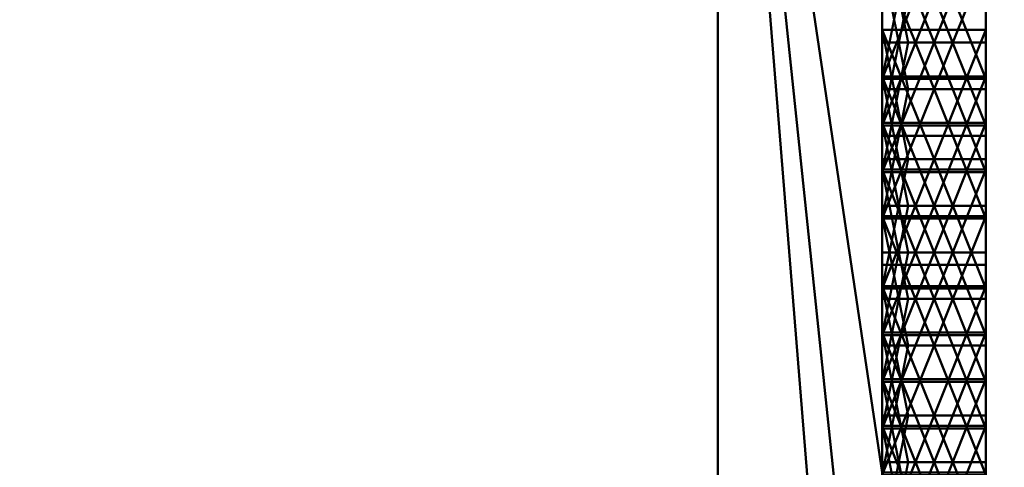
# Model space of a CAD drawing. Units: millimetres. Extents: x -2000 to 2000, y -2000 to 2000.
# Drawn here: x 44 to 54, y 12 to 16 of the extents above; entities that cross this region are included whole.
import ezdxf

# ---------------------------------------------------------------- set-up
doc = ezdxf.new("R2010")
doc.units = ezdxf.units.MM
doc.layers.add('A-CLNG', color=13, linetype='Continuous', lineweight=50)
doc.layers.add('G-IMPT', color=8, linetype='Continuous', lineweight=30)

msp = doc.modelspace()

# ---------------------------------------------------------------- meshes
at = {"layer": 'A-CLNG', "lineweight": 60}
mesh = msp.add_polyface(dxfattribs=at)
corners = [(2000, 2000, 4000), (-2000, 2000, 4000), (-2000, -2000, 4000), (2000, -2000, 4000), (-61.6422, 62.6163, 4000), (61.5401, 62.6163, 4000), (61.5401, -62.5381, 4000), (-61.6422, -62.5381, 4000)]
mesh.append_faces([[corners[k] for k in face] for face in [(1, 4, 5, 0), (6, 3, 0, 5)]], dxfattribs={"vtx0": -1, "vtx2": -1})
mesh.append_faces([[corners[k] for k in face] for face in [(1, 2, 7, 4), (6, 7, 2, 3)]], dxfattribs={"vtx1": -1, "vtx3": -1})
at = {"layer": 'G-IMPT', "lineweight": 40}
mesh = msp.add_polyface(dxfattribs=at)
corners = [(52.4984, 58.3445, 4018.0245), (52.4984, 59.8697, 4017.2368), (52.4984, 62.3444, 4015.1491), (52.3736, 62.2819, 4015.2369), (52.2481, 62.2109, 4015.3168), (41.7002, 16.2935, 4061.7277), (42.3415, 16.0502, 4061.6329), (42.6753, 15.5827, 4061.246)]
mesh.append_faces([[corners[k] for k in face] for face in [(2, 5, 6)]], dxfattribs={"vtx0": -1, "vtx2": -1})
mesh.append_faces([[corners[k] for k in face] for face in [(0, 1, 7), (4, 5, 3)]], dxfattribs={"vtx1": -1})
mesh.append_faces([[corners[k] for k in face] for face in [(6, 7, 1), (1, 2, 6), (2, 3, 5)]], dxfattribs={"vtx1": -1, "vtx2": -1})
mesh = msp.add_polyface(dxfattribs=at)
corners = [(-60.5016, 61.5, 4000.0244), (60.4984, 61.5, 4000.0244), (60.4984, -61.5, 4000.0244), (-60.5016, -61.5, 4000.0244), (35.9984, 44, 4000.0244), (35.4126, 45.4142, 4000.0244), (33.9984, 46, 4000.0244), (-34.0016, 46, 4000.0244), (-35.4158, 45.4142, 4000.0244), (-36.0016, 44, 4000.0244), (-36.0016, -44, 4000.0244), (-35.4158, -45.4142, 4000.0244), (-34.0016, -46, 4000.0244), (33.9984, -46, 4000.0244), (35.4126, -45.4142, 4000.0244), (35.9984, -44, 4000.0244)]
mesh.append_faces([[corners[k] for k in face] for face in [(14, 2, 13), (8, 0, 7)]], dxfattribs={"vtx0": -1, "vtx1": -1})
mesh.append_faces([[corners[k] for k in face] for face in [(2, 14, 15), (2, 15, 4, 1), (3, 10, 11), (1, 4, 5), (1, 6, 7, 0), (0, 8, 9)]], dxfattribs={"vtx0": -1, "vtx2": -1})
mesh.append_faces([[corners[k] for k in face] for face in [(11, 12, 3), (5, 6, 1)]], dxfattribs={"vtx1": -1, "vtx2": -1})
mesh.append_faces([[corners[k] for k in face] for face in [(12, 13, 2, 3), (9, 10, 3, 0)]], dxfattribs={"vtx1": -1, "vtx3": -1})
mesh = msp.add_polyface(dxfattribs=at)
corners = [(42.6753, 15.5827, 4061.246), (42.6753, -15.6019, 4061.246), (52.4984, -61.2793, 4018.0245), (52.4984, -22.5, 4018.0245), (50.9075, -22.5, 4025.0244), (50.9075, 22.5, 4025.0244), (52.4984, 22.5, 4018.0245), (52.4984, 58.3445, 4018.0245)]
mesh.append_faces([[corners[k] for k in face] for face in [(0, 5, 7)]], dxfattribs={"vtx0": -1, "vtx1": -1})
mesh.append_faces([[corners[k] for k in face] for face in [(4, 1, 2)]], dxfattribs={"vtx0": -1, "vtx2": -1})
mesh.append_faces([[corners[k] for k in face] for face in [(6, 7, 5)]], dxfattribs={"vtx1": -1})
mesh.append_faces([[corners[k] for k in face] for face in [(0, 1, 4, 5)]], dxfattribs={"vtx1": -1, "vtx3": -1})
mesh.append_faces([[corners[k] for k in face] for face in [(2, 3, 4)]], dxfattribs={"vtx2": -1})
mesh = msp.add_polyface(dxfattribs=at)
corners = [(50.9075, -22.5, 4025.0244), (52.4984, -22.5, 4025.0244), (52.4984, -22.1723, 4025.0244), (53.4984, -22.1723, 4025.0244), (53.4984, -19.6769, 4025.0244), (52.4984, -19.6769, 4025.0244), (52.4984, -17.6723, 4025.0244), (53.4984, -17.6723, 4025.0244), (53.4984, -15.1769, 4025.0244), (52.4984, -15.1769, 4025.0244), (52.4984, -13.1723, 4025.0244), (53.4984, -13.1723, 4025.0244), (53.4984, -10.6769, 4025.0244), (52.4984, -10.6769, 4025.0244), (52.4984, -8.6723, 4025.0244), (53.4984, -8.6723, 4025.0244), (53.4984, -6.1769, 4025.0244), (52.4984, -6.1769, 4025.0244), (52.4984, -4.1723, 4025.0244), (53.4984, -4.1723, 4025.0244), (53.4984, -1.6769, 4025.0244), (52.4984, -1.6769, 4025.0244), (52.4984, 0.3277, 4025.0244), (53.4984, 0.3277, 4025.0244), (53.4984, 2.8231, 4025.0244), (52.4984, 2.8231, 4025.0244), (52.4984, 4.8277, 4025.0244), (53.4984, 4.8277, 4025.0244), (53.4984, 7.3231, 4025.0244), (52.4984, 7.3231, 4025.0244), (52.4984, 9.3277, 4025.0244), (53.4984, 9.3277, 4025.0244), (53.4984, 11.8231, 4025.0244), (52.4984, 11.8231, 4025.0244), (52.4984, 13.8277, 4025.0244), (53.4984, 13.8277, 4025.0244), (53.4984, 16.3231, 4025.0244), (52.4984, 16.3231, 4025.0244), (52.4984, 18.3277, 4025.0244), (53.4984, 18.3277, 4025.0244), (53.4984, 20.8231, 4025.0244), (52.4984, 20.8231, 4025.0244), (52.4984, 22.5, 4025.0244), (50.9075, 22.5, 4025.0244)]
mesh.append_faces([[corners[k] for k in face] for face in [(2, 0, 1)]], dxfattribs={"vtx0": -1})
mesh.append_faces([[corners[k] for k in face] for face in [(5, 0, 2, 4), (6, 9, 0, 5), (18, 21, 0, 17), (26, 29, 43, 25)]], dxfattribs={"vtx0": -1, "vtx1": -1, "vtx2": -1})
mesh.append_faces([[corners[k] for k in face] for face in [(22, 25, 43, 0)]], dxfattribs={"vtx0": -1, "vtx1": -1, "vtx3": -1})
mesh.append_faces([[corners[k] for k in face] for face in [(0, 21, 22)]], dxfattribs={"vtx0": -1, "vtx2": -1})
mesh.append_faces([[corners[k] for k in face] for face in [(0, 9, 10, 13), (0, 13, 14, 17), (43, 29, 30, 33), (43, 37, 38, 41), (43, 33, 34, 37)]], dxfattribs={"vtx0": -1, "vtx2": -1, "vtx3": -1})
mesh.append_faces([[corners[k] for k in face] for face in [(3, 4, 2)]], dxfattribs={"vtx1": -1})
mesh.append_faces([[corners[k] for k in face] for face in [(27, 28, 29, 26), (23, 24, 25, 22), (39, 40, 41, 38), (35, 36, 37, 34), (31, 32, 33, 30), (41, 42, 43)]], dxfattribs={"vtx2": -1})
mesh.append_faces([[corners[k] for k in face] for face in [(6, 7, 8, 9), (10, 11, 12, 13), (14, 15, 16, 17), (18, 19, 20, 21)]], dxfattribs={"vtx3": -1})
mesh = msp.add_polyface(dxfattribs=at)
corners = [(52.4984, -22.5, 4050.0246), (53.4984, -22.5, 4050.0246), (53.4984, 22.5, 4050.0246), (52.4984, 22.5, 4050.0246)]
mesh.append_faces([[corners[k] for k in face] for face in [(0, 1, 2, 3)]])
mesh = msp.add_polyface(dxfattribs=at)
corners = [(53.4984, 15.9749, 4036.2493), (53.2484, 15.9749, 4036.2493), (52.9984, 15.9749, 4036.2493), (52.7484, 15.9749, 4036.2493), (52.4984, 15.9749, 4036.2493), (52.4984, 17.2249, 4034.9993), (52.4984, 15.9749, 4033.7494), (52.7484, 15.9749, 4033.7494), (52.9984, 15.9749, 4033.7494), (53.2484, 15.9749, 4033.7494), (53.4984, 15.9749, 4033.7494), (53.4984, 17.2249, 4034.9993)]
mesh.append_faces([[corners[k] for k in face] for face in [(2, 5, 11)]], dxfattribs={"vtx0": -1, "vtx1": -1, "vtx2": -1})
mesh.append_faces([[corners[k] for k in face] for face in [(5, 7, 8, 11)]], dxfattribs={"vtx0": -1, "vtx2": -1, "vtx3": -1})
mesh.append_faces([[corners[k] for k in face] for face in [(9, 10, 11, 8), (5, 6, 7), (3, 4, 5, 2)]], dxfattribs={"vtx2": -1})
mesh.append_faces([[corners[k] for k in face] for face in [(11, 0, 1, 2)]], dxfattribs={"vtx3": -1})
mesh = msp.add_polyface(dxfattribs=at)
corners = [(52.4984, 16.8744, 4043.6488), (52.4984, 15.6244, 4044.8987), (52.4984, 16.8744, 4046.149), (52.7484, 16.8744, 4046.149), (52.9984, 16.8744, 4046.149), (53.2484, 16.8744, 4046.149), (53.4984, 16.8744, 4046.149), (53.4984, 15.6244, 4044.8987), (53.4984, 16.8744, 4043.6488), (53.2484, 16.8744, 4043.6488), (52.9984, 16.8744, 4043.6488), (52.7484, 16.8744, 4043.6488)]
mesh.append_faces([[corners[k] for k in face] for face in [(7, 4, 5, 6)]], dxfattribs={"vtx0": -1})
mesh.append_faces([[corners[k] for k in face] for face in [(1, 4, 7)]], dxfattribs={"vtx0": -1, "vtx1": -1, "vtx2": -1})
mesh.append_faces([[corners[k] for k in face] for face in [(1, 7, 10, 11)]], dxfattribs={"vtx0": -1, "vtx1": -1, "vtx3": -1})
mesh.append_faces([[corners[k] for k in face] for face in [(0, 1, 11)]], dxfattribs={"vtx1": -1})
mesh.append_faces([[corners[k] for k in face] for face in [(1, 2, 3, 4), (7, 8, 9, 10)]], dxfattribs={"vtx3": -1})
mesh = msp.add_polyface(dxfattribs=at)
corners = [(53.4984, 15.5251, 4031.2996), (53.2484, 15.5251, 4031.2996), (52.9984, 15.5251, 4031.2996), (52.7484, 15.5251, 4031.2996), (52.4984, 15.5251, 4031.2996), (52.4984, 16.7751, 4030.0496), (52.4984, 15.5251, 4028.7997), (52.7484, 15.5251, 4028.7997), (52.9984, 15.5251, 4028.7997), (53.2484, 15.5251, 4028.7997), (53.4984, 15.5251, 4028.7997), (53.4984, 16.7751, 4030.0496)]
mesh.append_faces([[corners[k] for k in face] for face in [(2, 5, 11)]], dxfattribs={"vtx0": -1, "vtx1": -1, "vtx2": -1})
mesh.append_faces([[corners[k] for k in face] for face in [(5, 7, 8, 11)]], dxfattribs={"vtx0": -1, "vtx2": -1, "vtx3": -1})
mesh.append_faces([[corners[k] for k in face] for face in [(9, 10, 11, 8), (5, 6, 7), (3, 4, 5, 2)]], dxfattribs={"vtx2": -1})
mesh.append_faces([[corners[k] for k in face] for face in [(11, 0, 1, 2)]], dxfattribs={"vtx3": -1})
mesh = msp.add_polyface(dxfattribs=at)
corners = [(52.4984, 16.4246, 4038.6991), (52.4984, 15.1746, 4039.949), (52.4984, 16.4246, 4041.199), (52.7484, 16.4246, 4041.199), (52.9984, 16.4246, 4041.199), (53.2484, 16.4246, 4041.199), (53.4984, 16.4246, 4041.199), (53.4984, 15.1746, 4039.949), (53.4984, 16.4246, 4038.6991), (53.2484, 16.4246, 4038.6991), (52.9984, 16.4246, 4038.6991), (52.7484, 16.4246, 4038.6991)]
mesh.append_faces([[corners[k] for k in face] for face in [(7, 4, 5, 6)]], dxfattribs={"vtx0": -1})
mesh.append_faces([[corners[k] for k in face] for face in [(1, 4, 7)]], dxfattribs={"vtx0": -1, "vtx1": -1, "vtx2": -1})
mesh.append_faces([[corners[k] for k in face] for face in [(1, 7, 10, 11)]], dxfattribs={"vtx0": -1, "vtx1": -1, "vtx3": -1})
mesh.append_faces([[corners[k] for k in face] for face in [(0, 1, 11)]], dxfattribs={"vtx1": -1})
mesh.append_faces([[corners[k] for k in face] for face in [(1, 2, 3, 4), (7, 8, 9, 10)]], dxfattribs={"vtx3": -1})
mesh = msp.add_polyface(dxfattribs=at)
corners = [(53.4984, 13.8277, 4025.0244), (52.4984, 13.8277, 4025.0244), (52.4984, 15.0754, 4026.3499), (52.4984, 16.3231, 4025.0244), (53.4984, 16.3231, 4025.0244), (53.4984, 15.0754, 4026.3499)]
mesh.append_faces([[corners[k] for k in face] for face in [(2, 3, 4, 5), (5, 0, 1, 2)]], dxfattribs={"vtx3": -1})
mesh = msp.add_polyface(dxfattribs=at)
corners = [(53.4984, 14.8492, 4048.6238), (53.2484, 14.8492, 4048.6238), (52.9984, 14.8492, 4048.6238), (52.7484, 14.8492, 4048.6238), (52.4984, 14.8492, 4048.6238), (52.4984, 16.0992, 4047.3736), (52.4984, 14.8492, 4046.1237), (52.7484, 14.8492, 4046.1237), (52.9984, 14.8492, 4046.1237), (53.2484, 14.8492, 4046.1237), (53.4984, 14.8492, 4046.1237), (53.4984, 16.0992, 4047.3736)]
mesh.append_faces([[corners[k] for k in face] for face in [(2, 5, 11)]], dxfattribs={"vtx0": -1, "vtx1": -1, "vtx2": -1})
mesh.append_faces([[corners[k] for k in face] for face in [(5, 7, 8, 11)]], dxfattribs={"vtx0": -1, "vtx2": -1, "vtx3": -1})
mesh.append_faces([[corners[k] for k in face] for face in [(9, 10, 11, 8), (5, 6, 7), (3, 4, 5, 2)]], dxfattribs={"vtx2": -1})
mesh.append_faces([[corners[k] for k in face] for face in [(11, 0, 1, 2)]], dxfattribs={"vtx3": -1})
mesh = msp.add_polyface(dxfattribs=at)
corners = [(52.4984, 15.9749, 4033.7494), (52.4984, 14.7249, 4034.9993), (52.4984, 15.9749, 4036.2493), (52.7484, 15.9749, 4036.2493), (52.9984, 15.9749, 4036.2493), (53.2484, 15.9749, 4036.2493), (53.4984, 15.9749, 4036.2493), (53.4984, 14.7249, 4034.9993), (53.4984, 15.9749, 4033.7494), (53.2484, 15.9749, 4033.7494), (52.9984, 15.9749, 4033.7494), (52.7484, 15.9749, 4033.7494)]
mesh.append_faces([[corners[k] for k in face] for face in [(7, 4, 5, 6)]], dxfattribs={"vtx0": -1})
mesh.append_faces([[corners[k] for k in face] for face in [(1, 4, 7)]], dxfattribs={"vtx0": -1, "vtx1": -1, "vtx2": -1})
mesh.append_faces([[corners[k] for k in face] for face in [(1, 7, 10, 11)]], dxfattribs={"vtx0": -1, "vtx1": -1, "vtx3": -1})
mesh.append_faces([[corners[k] for k in face] for face in [(0, 1, 11)]], dxfattribs={"vtx1": -1})
mesh.append_faces([[corners[k] for k in face] for face in [(1, 2, 3, 4), (7, 8, 9, 10)]], dxfattribs={"vtx3": -1})
mesh = msp.add_polyface(dxfattribs=at)
corners = [(53.4984, 14.3995, 4043.6741), (53.2484, 14.3995, 4043.6741), (52.9984, 14.3995, 4043.6741), (52.7484, 14.3995, 4043.6741), (52.4984, 14.3995, 4043.6741), (52.4984, 15.6495, 4042.4239), (52.4984, 14.3995, 4041.174), (52.7484, 14.3995, 4041.174), (52.9984, 14.3995, 4041.174), (53.2484, 14.3995, 4041.174), (53.4984, 14.3995, 4041.174), (53.4984, 15.6495, 4042.4239)]
mesh.append_faces([[corners[k] for k in face] for face in [(2, 5, 11)]], dxfattribs={"vtx0": -1, "vtx1": -1, "vtx2": -1})
mesh.append_faces([[corners[k] for k in face] for face in [(5, 7, 8, 11)]], dxfattribs={"vtx0": -1, "vtx2": -1, "vtx3": -1})
mesh.append_faces([[corners[k] for k in face] for face in [(9, 10, 11, 8), (5, 6, 7), (3, 4, 5, 2)]], dxfattribs={"vtx2": -1})
mesh.append_faces([[corners[k] for k in face] for face in [(11, 0, 1, 2)]], dxfattribs={"vtx3": -1})
mesh = msp.add_polyface(dxfattribs=at)
corners = [(52.4984, 15.5251, 4028.7997), (52.4984, 14.2751, 4030.0496), (52.4984, 15.5251, 4031.2996), (52.7484, 15.5251, 4031.2996), (52.9984, 15.5251, 4031.2996), (53.2484, 15.5251, 4031.2996), (53.4984, 15.5251, 4031.2996), (53.4984, 14.2751, 4030.0496), (53.4984, 15.5251, 4028.7997), (53.2484, 15.5251, 4028.7997), (52.9984, 15.5251, 4028.7997), (52.7484, 15.5251, 4028.7997)]
mesh.append_faces([[corners[k] for k in face] for face in [(7, 4, 5, 6)]], dxfattribs={"vtx0": -1})
mesh.append_faces([[corners[k] for k in face] for face in [(1, 4, 7)]], dxfattribs={"vtx0": -1, "vtx1": -1, "vtx2": -1})
mesh.append_faces([[corners[k] for k in face] for face in [(1, 7, 10, 11)]], dxfattribs={"vtx0": -1, "vtx1": -1, "vtx3": -1})
mesh.append_faces([[corners[k] for k in face] for face in [(0, 1, 11)]], dxfattribs={"vtx1": -1})
mesh.append_faces([[corners[k] for k in face] for face in [(1, 2, 3, 4), (7, 8, 9, 10)]], dxfattribs={"vtx3": -1})
mesh = msp.add_polyface(dxfattribs=at)
corners = [(53.4984, 13.9497, 4038.7241), (53.2484, 13.9497, 4038.7241), (52.9984, 13.9497, 4038.7241), (52.7484, 13.9497, 4038.7241), (52.4984, 13.9497, 4038.7241), (52.4984, 15.1997, 4037.4742), (52.4984, 13.9497, 4036.2243), (52.7484, 13.9497, 4036.2243), (52.9984, 13.9497, 4036.2243), (53.2484, 13.9497, 4036.2243), (53.4984, 13.9497, 4036.2243), (53.4984, 15.1997, 4037.4742)]
mesh.append_faces([[corners[k] for k in face] for face in [(2, 5, 11)]], dxfattribs={"vtx0": -1, "vtx1": -1, "vtx2": -1})
mesh.append_faces([[corners[k] for k in face] for face in [(5, 7, 8, 11)]], dxfattribs={"vtx0": -1, "vtx2": -1, "vtx3": -1})
mesh.append_faces([[corners[k] for k in face] for face in [(9, 10, 11, 8), (5, 6, 7), (3, 4, 5, 2)]], dxfattribs={"vtx2": -1})
mesh.append_faces([[corners[k] for k in face] for face in [(11, 0, 1, 2)]], dxfattribs={"vtx3": -1})
mesh = msp.add_polyface(dxfattribs=at)
corners = [(52.4984, 14.8492, 4046.1237), (52.4984, 13.5992, 4047.3736), (52.4984, 14.8492, 4048.6238), (52.7484, 14.8492, 4048.6238), (52.9984, 14.8492, 4048.6238), (53.2484, 14.8492, 4048.6238), (53.4984, 14.8492, 4048.6238), (53.4984, 13.5992, 4047.3736), (53.4984, 14.8492, 4046.1237), (53.2484, 14.8492, 4046.1237), (52.9984, 14.8492, 4046.1237), (52.7484, 14.8492, 4046.1237)]
mesh.append_faces([[corners[k] for k in face] for face in [(7, 4, 5, 6)]], dxfattribs={"vtx0": -1})
mesh.append_faces([[corners[k] for k in face] for face in [(1, 4, 7)]], dxfattribs={"vtx0": -1, "vtx1": -1, "vtx2": -1})
mesh.append_faces([[corners[k] for k in face] for face in [(1, 7, 10, 11)]], dxfattribs={"vtx0": -1, "vtx1": -1, "vtx3": -1})
mesh.append_faces([[corners[k] for k in face] for face in [(0, 1, 11)]], dxfattribs={"vtx1": -1})
mesh.append_faces([[corners[k] for k in face] for face in [(1, 2, 3, 4), (7, 8, 9, 10)]], dxfattribs={"vtx3": -1})
mesh = msp.add_polyface(dxfattribs=at)
corners = [(53.4984, 13.5, 4033.7744), (53.2484, 13.5, 4033.7744), (52.9984, 13.5, 4033.7744), (52.7484, 13.5, 4033.7744), (52.4984, 13.5, 4033.7744), (52.4984, 14.75, 4032.5245), (52.4984, 13.5, 4031.2746), (52.7484, 13.5, 4031.2746), (52.9984, 13.5, 4031.2746), (53.2484, 13.5, 4031.2746), (53.4984, 13.5, 4031.2746), (53.4984, 14.75, 4032.5245)]
mesh.append_faces([[corners[k] for k in face] for face in [(2, 5, 11)]], dxfattribs={"vtx0": -1, "vtx1": -1, "vtx2": -1})
mesh.append_faces([[corners[k] for k in face] for face in [(5, 7, 8, 11)]], dxfattribs={"vtx0": -1, "vtx2": -1, "vtx3": -1})
mesh.append_faces([[corners[k] for k in face] for face in [(9, 10, 11, 8), (5, 6, 7), (3, 4, 5, 2)]], dxfattribs={"vtx2": -1})
mesh.append_faces([[corners[k] for k in face] for face in [(11, 0, 1, 2)]], dxfattribs={"vtx3": -1})
mesh = msp.add_polyface(dxfattribs=at)
corners = [(52.4984, 14.3995, 4041.174), (52.4984, 13.1495, 4042.4239), (52.4984, 14.3995, 4043.6741), (52.7484, 14.3995, 4043.6741), (52.9984, 14.3995, 4043.6741), (53.2484, 14.3995, 4043.6741), (53.4984, 14.3995, 4043.6741), (53.4984, 13.1495, 4042.4239), (53.4984, 14.3995, 4041.174), (53.2484, 14.3995, 4041.174), (52.9984, 14.3995, 4041.174), (52.7484, 14.3995, 4041.174)]
mesh.append_faces([[corners[k] for k in face] for face in [(7, 4, 5, 6)]], dxfattribs={"vtx0": -1})
mesh.append_faces([[corners[k] for k in face] for face in [(1, 4, 7)]], dxfattribs={"vtx0": -1, "vtx1": -1, "vtx2": -1})
mesh.append_faces([[corners[k] for k in face] for face in [(1, 7, 10, 11)]], dxfattribs={"vtx0": -1, "vtx1": -1, "vtx3": -1})
mesh.append_faces([[corners[k] for k in face] for face in [(0, 1, 11)]], dxfattribs={"vtx1": -1})
mesh.append_faces([[corners[k] for k in face] for face in [(1, 2, 3, 4), (7, 8, 9, 10)]], dxfattribs={"vtx3": -1})
mesh = msp.add_polyface(dxfattribs=at)
corners = [(53.4984, 13.0503, 4028.8247), (53.2484, 13.0503, 4028.8247), (52.9984, 13.0503, 4028.8247), (52.7484, 13.0503, 4028.8247), (52.4984, 13.0503, 4028.8247), (52.4984, 14.3003, 4027.5748), (52.4984, 13.0503, 4026.3249), (52.7484, 13.0503, 4026.3249), (52.9984, 13.0503, 4026.3249), (53.2484, 13.0503, 4026.3249), (53.4984, 13.0503, 4026.3249), (53.4984, 14.3003, 4027.5748)]
mesh.append_faces([[corners[k] for k in face] for face in [(2, 5, 11)]], dxfattribs={"vtx0": -1, "vtx1": -1, "vtx2": -1})
mesh.append_faces([[corners[k] for k in face] for face in [(5, 7, 8, 11)]], dxfattribs={"vtx0": -1, "vtx2": -1, "vtx3": -1})
mesh.append_faces([[corners[k] for k in face] for face in [(9, 10, 11, 8), (5, 6, 7), (3, 4, 5, 2)]], dxfattribs={"vtx2": -1})
mesh.append_faces([[corners[k] for k in face] for face in [(11, 0, 1, 2)]], dxfattribs={"vtx3": -1})
mesh = msp.add_polyface(dxfattribs=at)
corners = [(52.4984, 13.9497, 4036.2243), (52.4984, 12.6997, 4037.4742), (52.4984, 13.9497, 4038.7241), (52.7484, 13.9497, 4038.7241), (52.9984, 13.9497, 4038.7241), (53.2484, 13.9497, 4038.7241), (53.4984, 13.9497, 4038.7241), (53.4984, 12.6997, 4037.4742), (53.4984, 13.9497, 4036.2243), (53.2484, 13.9497, 4036.2243), (52.9984, 13.9497, 4036.2243), (52.7484, 13.9497, 4036.2243)]
mesh.append_faces([[corners[k] for k in face] for face in [(7, 4, 5, 6)]], dxfattribs={"vtx0": -1})
mesh.append_faces([[corners[k] for k in face] for face in [(1, 4, 7)]], dxfattribs={"vtx0": -1, "vtx1": -1, "vtx2": -1})
mesh.append_faces([[corners[k] for k in face] for face in [(1, 7, 10, 11)]], dxfattribs={"vtx0": -1, "vtx1": -1, "vtx3": -1})
mesh.append_faces([[corners[k] for k in face] for face in [(0, 1, 11)]], dxfattribs={"vtx1": -1})
mesh.append_faces([[corners[k] for k in face] for face in [(1, 2, 3, 4), (7, 8, 9, 10)]], dxfattribs={"vtx3": -1})
mesh = msp.add_polyface(dxfattribs=at)
corners = [(53.4984, 12.3744, 4046.149), (53.2484, 12.3744, 4046.149), (52.9984, 12.3744, 4046.149), (52.7484, 12.3744, 4046.149), (52.4984, 12.3744, 4046.149), (52.4984, 13.6244, 4044.8987), (52.4984, 12.3744, 4043.6488), (52.7484, 12.3744, 4043.6488), (52.9984, 12.3744, 4043.6488), (53.2484, 12.3744, 4043.6488), (53.4984, 12.3744, 4043.6488), (53.4984, 13.6244, 4044.8987)]
mesh.append_faces([[corners[k] for k in face] for face in [(2, 5, 11)]], dxfattribs={"vtx0": -1, "vtx1": -1, "vtx2": -1})
mesh.append_faces([[corners[k] for k in face] for face in [(5, 7, 8, 11)]], dxfattribs={"vtx0": -1, "vtx2": -1, "vtx3": -1})
mesh.append_faces([[corners[k] for k in face] for face in [(9, 10, 11, 8), (5, 6, 7), (3, 4, 5, 2)]], dxfattribs={"vtx2": -1})
mesh.append_faces([[corners[k] for k in face] for face in [(11, 0, 1, 2)]], dxfattribs={"vtx3": -1})
mesh = msp.add_polyface(dxfattribs=at)
corners = [(52.4984, 13.5, 4031.2746), (52.4984, 12.25, 4032.5245), (52.4984, 13.5, 4033.7744), (52.7484, 13.5, 4033.7744), (52.9984, 13.5, 4033.7744), (53.2484, 13.5, 4033.7744), (53.4984, 13.5, 4033.7744), (53.4984, 12.25, 4032.5245), (53.4984, 13.5, 4031.2746), (53.2484, 13.5, 4031.2746), (52.9984, 13.5, 4031.2746), (52.7484, 13.5, 4031.2746)]
mesh.append_faces([[corners[k] for k in face] for face in [(7, 4, 5, 6)]], dxfattribs={"vtx0": -1})
mesh.append_faces([[corners[k] for k in face] for face in [(1, 4, 7)]], dxfattribs={"vtx0": -1, "vtx1": -1, "vtx2": -1})
mesh.append_faces([[corners[k] for k in face] for face in [(1, 7, 10, 11)]], dxfattribs={"vtx0": -1, "vtx1": -1, "vtx3": -1})
mesh.append_faces([[corners[k] for k in face] for face in [(0, 1, 11)]], dxfattribs={"vtx1": -1})
mesh.append_faces([[corners[k] for k in face] for face in [(1, 2, 3, 4), (7, 8, 9, 10)]], dxfattribs={"vtx3": -1})
mesh = msp.add_polyface(dxfattribs=at)
corners = [(53.4984, 11.9246, 4041.199), (53.2484, 11.9246, 4041.199), (52.9984, 11.9246, 4041.199), (52.7484, 11.9246, 4041.199), (52.4984, 11.9246, 4041.199), (52.4984, 13.1746, 4039.949), (52.4984, 11.9246, 4038.6991), (52.7484, 11.9246, 4038.6991), (52.9984, 11.9246, 4038.6991), (53.2484, 11.9246, 4038.6991), (53.4984, 11.9246, 4038.6991), (53.4984, 13.1746, 4039.949)]
mesh.append_faces([[corners[k] for k in face] for face in [(2, 5, 11)]], dxfattribs={"vtx0": -1, "vtx1": -1, "vtx2": -1})
mesh.append_faces([[corners[k] for k in face] for face in [(5, 7, 8, 11)]], dxfattribs={"vtx0": -1, "vtx2": -1, "vtx3": -1})
mesh.append_faces([[corners[k] for k in face] for face in [(9, 10, 11, 8), (5, 6, 7), (3, 4, 5, 2)]], dxfattribs={"vtx2": -1})
mesh.append_faces([[corners[k] for k in face] for face in [(11, 0, 1, 2)]], dxfattribs={"vtx3": -1})
mesh = msp.add_polyface(dxfattribs=at)
corners = [(52.4984, 13.0503, 4026.3249), (52.4984, 11.8003, 4027.5748), (52.4984, 13.0503, 4028.8247), (52.7484, 13.0503, 4028.8247), (52.9984, 13.0503, 4028.8247), (53.2484, 13.0503, 4028.8247), (53.4984, 13.0503, 4028.8247), (53.4984, 11.8003, 4027.5748), (53.4984, 13.0503, 4026.3249), (53.2484, 13.0503, 4026.3249), (52.9984, 13.0503, 4026.3249), (52.7484, 13.0503, 4026.3249)]
mesh.append_faces([[corners[k] for k in face] for face in [(7, 4, 5, 6)]], dxfattribs={"vtx0": -1})
mesh.append_faces([[corners[k] for k in face] for face in [(1, 4, 7)]], dxfattribs={"vtx0": -1, "vtx1": -1, "vtx2": -1})
mesh.append_faces([[corners[k] for k in face] for face in [(1, 7, 10, 11)]], dxfattribs={"vtx0": -1, "vtx1": -1, "vtx3": -1})
mesh.append_faces([[corners[k] for k in face] for face in [(0, 1, 11)]], dxfattribs={"vtx1": -1})
mesh.append_faces([[corners[k] for k in face] for face in [(1, 2, 3, 4), (7, 8, 9, 10)]], dxfattribs={"vtx3": -1})
mesh = msp.add_polyface(dxfattribs=at)
corners = [(53.4984, 11.4749, 4036.2493), (53.2484, 11.4749, 4036.2493), (52.9984, 11.4749, 4036.2493), (52.7484, 11.4749, 4036.2493), (52.4984, 11.4749, 4036.2493), (52.4984, 12.7249, 4034.9993), (52.4984, 11.4749, 4033.7494), (52.7484, 11.4749, 4033.7494), (52.9984, 11.4749, 4033.7494), (53.2484, 11.4749, 4033.7494), (53.4984, 11.4749, 4033.7494), (53.4984, 12.7249, 4034.9993)]
mesh.append_faces([[corners[k] for k in face] for face in [(2, 5, 11)]], dxfattribs={"vtx0": -1, "vtx1": -1, "vtx2": -1})
mesh.append_faces([[corners[k] for k in face] for face in [(5, 7, 8, 11)]], dxfattribs={"vtx0": -1, "vtx2": -1, "vtx3": -1})
mesh.append_faces([[corners[k] for k in face] for face in [(9, 10, 11, 8), (5, 6, 7), (3, 4, 5, 2)]], dxfattribs={"vtx2": -1})
mesh.append_faces([[corners[k] for k in face] for face in [(11, 0, 1, 2)]], dxfattribs={"vtx3": -1})
mesh = msp.add_polyface(dxfattribs=at)
corners = [(52.4984, 12.3744, 4043.6488), (52.4984, 11.1244, 4044.8987), (52.4984, 12.3744, 4046.149), (52.7484, 12.3744, 4046.149), (52.9984, 12.3744, 4046.149), (53.2484, 12.3744, 4046.149), (53.4984, 12.3744, 4046.149), (53.4984, 11.1244, 4044.8987), (53.4984, 12.3744, 4043.6488), (53.2484, 12.3744, 4043.6488), (52.9984, 12.3744, 4043.6488), (52.7484, 12.3744, 4043.6488)]
mesh.append_faces([[corners[k] for k in face] for face in [(7, 4, 5, 6)]], dxfattribs={"vtx0": -1})
mesh.append_faces([[corners[k] for k in face] for face in [(1, 4, 7)]], dxfattribs={"vtx0": -1, "vtx1": -1, "vtx2": -1})
mesh.append_faces([[corners[k] for k in face] for face in [(1, 7, 10, 11)]], dxfattribs={"vtx0": -1, "vtx1": -1, "vtx3": -1})
mesh.append_faces([[corners[k] for k in face] for face in [(0, 1, 11)]], dxfattribs={"vtx1": -1})
mesh.append_faces([[corners[k] for k in face] for face in [(1, 2, 3, 4), (7, 8, 9, 10)]], dxfattribs={"vtx3": -1})
mesh = msp.add_polyface(dxfattribs=at)
corners = [(53.4984, 11.0251, 4031.2996), (53.2484, 11.0251, 4031.2996), (52.9984, 11.0251, 4031.2996), (52.7484, 11.0251, 4031.2996), (52.4984, 11.0251, 4031.2996), (52.4984, 12.2751, 4030.0496), (52.4984, 11.0251, 4028.7997), (52.7484, 11.0251, 4028.7997), (52.9984, 11.0251, 4028.7997), (53.2484, 11.0251, 4028.7997), (53.4984, 11.0251, 4028.7997), (53.4984, 12.2751, 4030.0496)]
mesh.append_faces([[corners[k] for k in face] for face in [(2, 5, 11)]], dxfattribs={"vtx0": -1, "vtx1": -1, "vtx2": -1})
mesh.append_faces([[corners[k] for k in face] for face in [(5, 7, 8, 11)]], dxfattribs={"vtx0": -1, "vtx2": -1, "vtx3": -1})
mesh.append_faces([[corners[k] for k in face] for face in [(9, 10, 11, 8), (5, 6, 7), (3, 4, 5, 2)]], dxfattribs={"vtx2": -1})
mesh.append_faces([[corners[k] for k in face] for face in [(11, 0, 1, 2)]], dxfattribs={"vtx3": -1})
mesh = msp.add_polyface(dxfattribs=at)
corners = [(52.4984, 11.9246, 4038.6991), (52.4984, 10.6746, 4039.949), (52.4984, 11.9246, 4041.199), (52.7484, 11.9246, 4041.199), (52.9984, 11.9246, 4041.199), (53.2484, 11.9246, 4041.199), (53.4984, 11.9246, 4041.199), (53.4984, 10.6746, 4039.949), (53.4984, 11.9246, 4038.6991), (53.2484, 11.9246, 4038.6991), (52.9984, 11.9246, 4038.6991), (52.7484, 11.9246, 4038.6991)]
mesh.append_faces([[corners[k] for k in face] for face in [(7, 4, 5, 6)]], dxfattribs={"vtx0": -1})
mesh.append_faces([[corners[k] for k in face] for face in [(1, 4, 7)]], dxfattribs={"vtx0": -1, "vtx1": -1, "vtx2": -1})
mesh.append_faces([[corners[k] for k in face] for face in [(1, 7, 10, 11)]], dxfattribs={"vtx0": -1, "vtx1": -1, "vtx3": -1})
mesh.append_faces([[corners[k] for k in face] for face in [(0, 1, 11)]], dxfattribs={"vtx1": -1})
mesh.append_faces([[corners[k] for k in face] for face in [(1, 2, 3, 4), (7, 8, 9, 10)]], dxfattribs={"vtx3": -1})

doc.saveas('drawing.dxf')
